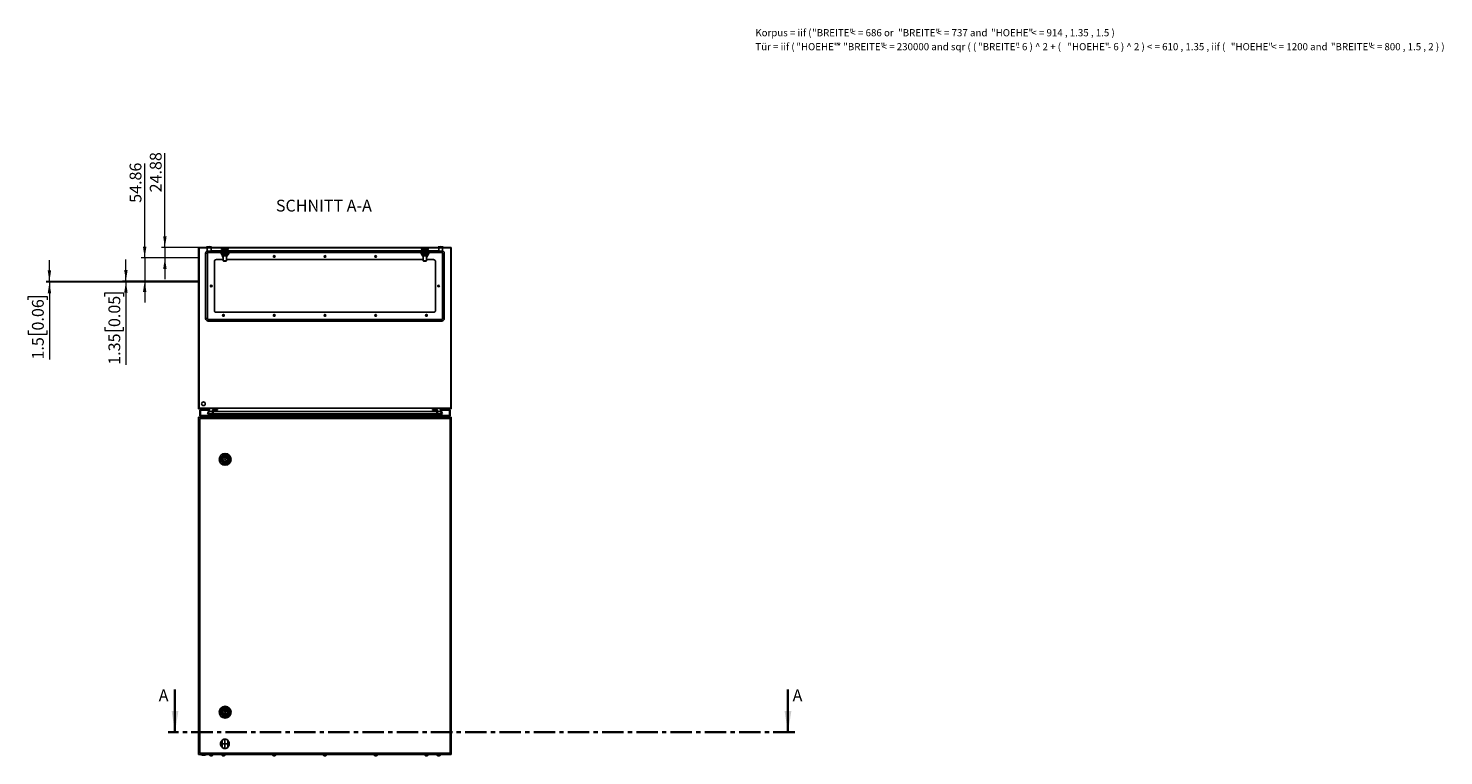
# Model space of a CAD drawing. Units: millimetres. Extents: x 0 to 439, y -263 to 297.
# Drawn here: x 19 to 439, y -263 to -47 of the extents above; entities that cross this region are included whole.
import ezdxf

# ---------------------------------------------------------------- set-up
doc = ezdxf.new("R2010")
doc.units = ezdxf.units.MM
doc.header["$PDSIZE"] = -1
doc.linetypes.add('CENTER', pattern=[10.16, 6.35, -1.27, 1.27, -1.27])
doc.linetypes.add('CENTERX2', pattern=[20.32, 12.7, -2.54, 2.54, -2.54])
doc.styles.add('SLDTEXTSTYLE0', font='GOTHIC.TTF', dxfattribs={"width": 0.913})
doc.styles.add('SLDTEXTSTYLE1', font='SEGOEUI.TTF')
doc.dimstyles.new('SLDDIMSTYLE1', dxfattribs={"dimtxt": 3.5, "dimasz": 3.302, "dimexe": 0, "dimexo": 0.0625, "dimgap": 0.875, "dimtad": 1, "dimlfac": 8, "dimrnd": 1e-09, "dimzin": 12, "dimdsep": 46, "dimtxsty": 'SLDTEXTSTYLE0', "dimsah": 1, "dimcen": 0.09, "dimadec": 0, "dimazin": 3, "dimtfac": 1, "dimtofl": 0, "dimtmove": 0, "dimatfit": 3, "dimfxl": 1, "dimfrac": 2, "dimtolj": 1, "dimtzin": 12, "dimarcsym": 0})
doc.dimstyles.new('SLDDIMSTYLE2', dxfattribs={"dimtxt": 3.5, "dimasz": 3.302, "dimexe": 0, "dimexo": 0.0625, "dimgap": 0.875, "dimtad": 1, "dimlfac": 8, "dimrnd": 1e-09, "dimzin": 12, "dimdsep": 46, "dimtxsty": 'SLDTEXTSTYLE0', "dimsah": 1, "dimcen": 0.09, "dimadec": 0, "dimazin": 3, "dimtfac": 1, "dimtmove": 0, "dimatfit": 0, "dimfxl": 1, "dimfrac": 2, "dimtolj": 1, "dimtzin": 12, "dimarcsym": 0})

# ---------------------------------------------------------------- blocks, each defined once
blk = doc.blocks.new('SW_NOTE_0_1')
at = {"color": 0, "linetype": 'Continuous', "lineweight": 0, "attachment_point": 1, "style": 'SLDTEXTSTYLE1'}
for s, insert, char_height in [('Korpus = iif ( ', (0, 2.73), 2.1167), ('"BREITE" ', (16.84, 2.73), 2.117), ('< = 686 or ', (28.22, 2.73), 2.1167), ('"BREITE" ', (42.37, 2.73), 2.117), ('< = 737 and ', (53.74, 2.73), 2.1167), ('"HOEHE" ', (69.95, 2.73), 2.117), ('< = 914 , 1.35 , 1.5 )', (81.92, 2.73), 2.1167), ('Tür = iif ( ', (0, -1.41), 2.1167), ('"HOEHE" ', (12.17, -1.41), 2.117), ('* ', (24.14, -1.41), 2.117), ('"BREITE" ', (26.09, -1.41), 2.117), ('< = 230000 and sqr ( ( ', (37.46, -1.41), 2.1167), ('"BREITE" ', (66.09, -1.41), 2.117), ('- 6 ) ^  2 + ( ', (77.47, -1.41), 2.1167), ('"HOEHE" ', (92.61, -1.41), 2.117), ('- 6 ) ^  2 ) < = 610 , 1.35 , iif ( ', (104.58, -1.41), 2.1167), ('"HOEHE" ', (141.12, -1.41), 2.117), ('< = 1200 and ', (153.09, -1.41), 2.1167), ('"BREITE" ', (170.82, -1.41), 2.117), ('< = 800 , 1.5 , 2 ) )  ', (182.19, -1.41), 2.1167)]:
    blk.add_mtext(s, dxfattribs=dict(at, insert=insert, char_height=char_height))
blk = doc.blocks.new('_D_3')
at = {"color": 7, "linetype": 'Continuous', "lineweight": 0}
for p, q in [((59.61, -111.87), (59.61, -83.92)), ((69.61, -111.87), (58.61, -111.87)), ((59.61, -111.87), (59.61, -114.98)), ((69.61, -114.98), (58.61, -114.98)), ((59.61, -114.98), (59.61, -121.33))]:
    blk.add_line(p, q, dxfattribs=at)
at = {"color": 7, "linetype": 'Continuous', "lineweight": 18}
for points in [[(59.61, -111.87), (60.12, -108.57), (59.1, -108.57)], [(59.61, -114.98), (59.1, -118.29), (60.12, -118.29)]]:
    blk.add_solid(points, dxfattribs=at)
at = {"color": 7, "linetype": 'Continuous', "lineweight": 18, "insert": (55.14, -95.55), "char_height": 3.5, "attachment_point": 1, "rotation": 90, "style": 'SLDTEXTSTYLE0'}
blk.add_mtext('24.88', dxfattribs=at)
blk = doc.blocks.new('_D_4')
at = {"color": 7, "linetype": 'Continuous', "lineweight": 0}
for p, q in [((53.61, -114.98), (53.61, -87.03)), ((69.61, -114.98), (52.61, -114.98)), ((53.61, -114.98), (53.61, -121.84)), ((69.61, -121.84), (52.61, -121.84)), ((53.61, -121.84), (53.61, -128.19))]:
    blk.add_line(p, q, dxfattribs=at)
at = {"color": 7, "linetype": 'Continuous', "lineweight": 18}
for points in [[(53.61, -114.98), (54.12, -111.68), (53.1, -111.68)], [(53.61, -121.84), (53.1, -125.14), (54.12, -125.14)]]:
    blk.add_solid(points, dxfattribs=at)
at = {"color": 7, "linetype": 'Continuous', "lineweight": 18, "insert": (49.14, -98.66), "char_height": 3.5, "attachment_point": 1, "rotation": 90, "style": 'SLDTEXTSTYLE0'}
blk.add_mtext('54.86', dxfattribs=at)
blk = doc.blocks.new('_D_5')
at = {"color": 7, "linetype": 'Continuous', "lineweight": 0}
for p, q in [((48.04, -121.84), (48.04, -115.49)), ((41.77, -126.44), (41.77, -125.38)), ((41.77, -125.38), (47.33, -125.38)), ((69.61, -121.84), (47.04, -121.84)), ((69.61, -122.01), (47.04, -122.01)), ((47.33, -125.38), (47.33, -126.44)), ((48.04, -121.84), (48.04, -122.01)), ((48.04, -122.01), (48.04, -146.68)), ((41.77, -135.5), (41.77, -136.56)), ((41.77, -136.56), (47.33, -136.56)), ((47.33, -136.56), (47.33, -135.5))]:
    blk.add_line(p, q, dxfattribs=at)
at = {"color": 7, "linetype": 'Continuous', "lineweight": 18}
for points in [[(48.04, -121.84), (48.55, -118.54), (47.53, -118.54)], [(48.04, -122.01), (47.53, -125.31), (48.55, -125.31)]]:
    blk.add_solid(points, dxfattribs=at)
at = {"color": 7, "linetype": 'Continuous', "lineweight": 18, "char_height": 3.5, "attachment_point": 1, "rotation": 90, "style": 'SLDTEXTSTYLE0'}
for s, insert in [('0.05', (42.86, -135.5)), ('1.35', (42.86, -146.68))]:
    blk.add_mtext(s, dxfattribs=dict(at, insert=insert))
blk = doc.blocks.new('_D_6')
at = {"color": 7, "linetype": 'Continuous', "lineweight": 0}
for p, q in [((25.34, -122.01), (25.34, -115.66)), ((69.61, -122.01), (24.34, -122.01)), ((69.61, -122.2), (24.34, -122.2)), ((25.34, -122.01), (25.34, -122.2)), ((25.34, -122.2), (25.34, -145.12)), ((19.07, -127.47), (19.07, -126.4)), ((19.07, -126.4), (24.63, -126.4)), ((24.63, -126.4), (24.63, -127.47)), ((19.07, -136.52), (19.07, -137.58)), ((19.07, -137.58), (24.63, -137.58)), ((24.63, -137.58), (24.63, -136.52))]:
    blk.add_line(p, q, dxfattribs=at)
at = {"color": 7, "linetype": 'Continuous', "lineweight": 18}
for points in [[(25.34, -122.01), (25.85, -118.71), (24.83, -118.71)], [(25.34, -122.2), (24.83, -125.5), (25.85, -125.5)]]:
    blk.add_solid(points, dxfattribs=at)
at = {"color": 7, "linetype": 'Continuous', "lineweight": 18, "char_height": 3.5, "attachment_point": 1, "rotation": 90, "style": 'SLDTEXTSTYLE0'}
for s, insert in [('0.06', (20.16, -136.52)), ('1.5', (20.16, -145.12))]:
    blk.add_mtext(s, dxfattribs=dict(at, insert=insert))

msp = doc.modelspace()

# ---------------------------------------------------------------- hatches: boundary and pattern name
at = {"linetype": 'Continuous', "lineweight": 18}
h = msp.add_hatch(dxfattribs=at)
h.set_pattern_fill('ANSI31', style=0)
h.paths.add_polyline_path([(72.7547, -159.7483), (72.6238, -160.4906), (72.2401, -161.1552), (72.3862, -161.2396), (72.7849, -160.5492), (72.9558, -159.5795), (69.7764, -159.5795), (69.7764, -112.042), (144.4389, -112.042), (144.4389, -159.5795), (141.2594, -159.5795), (141.4304, -160.5492), (141.829, -161.2396), (141.9751, -161.1552), (141.5914, -160.4906), (141.4605, -159.7483), (144.6076, -159.7483), (144.6076, -111.8733), (69.6076, -111.8733), (69.6076, -159.7483)], flags=0)
h = msp.add_hatch(dxfattribs=at)
h.set_pattern_fill('ANSI31', style=0)
h.paths.add_polyline_path([(144.2326, -161.8733), (144.2326, -160.1858), (144.0451, -160.1858), (144.0451, -161.6858), (140.4826, -161.6858), (140.4826, -159.9358), (138.9826, -159.9358), (138.9826, -160.1233), (140.2951, -160.1233), (140.2951, -161.4983), (137.7326, -161.4983), (137.7326, -161.6858), (76.4826, -161.6858), (76.4826, -161.4983), (73.9201, -161.4983), (73.9201, -160.1233), (75.2326, -160.1233), (75.2326, -159.9358), (73.7326, -159.9358), (73.7326, -161.6858), (70.1701, -161.6858), (70.1701, -160.1858), (69.9826, -160.1858), (69.9826, -161.8733)], flags=0)

# ---------------------------------------------------------------- linework, layer by layer
at = {"color": 7, "linetype": 'Continuous'}
for p, q in [((69.6076, -111.8733), (69.6076, -114.9833)), ((69.6076, -114.9833), (69.6076, -121.8408)), ((69.6076, -121.8408), (69.6076, -122.0096)), ((69.6076, -122.0096), (69.6076, -122.1971)), ((76.5639, -260.2014), (76.5639, -258.0369)), ((78.2764, -260.2014), (78.2764, -258.0369))]:
    msp.add_line(p, q, dxfattribs=at)
at = {"color": 7, "linetype": 'Continuous', "lineweight": 25}
for p, q in [((69.6076, -159.7483), (69.6076, -111.8733)), ((144.6076, -111.8733), (69.6076, -111.8733)), ((144.4389, -112.042), (69.7764, -112.042)), ((69.7764, -159.5795), (69.7764, -112.042)), ((71.9826, -111.7483), (71.9826, -111.8733)), ((73.4826, -111.7483), (71.9826, -111.7483)), ((72.1701, -112.042), (72.1701, -112.9983)), ((73.2951, -112.9983), (72.1701, -112.9983)), ((72.4283, -113.4127), (76.9201, -113.4127)), ((73.2951, -112.9983), (73.2951, -112.042)), ((76.6076, -112.9127), (73.2951, -112.9127)), ((73.4826, -111.8733), (73.4826, -111.7483)), ((76.2951, -113.0608), (76.2951, -113.3108)), ((78.5451, -113.0608), (76.2951, -113.0608)), ((78.5451, -113.3108), (76.2951, -113.3108)), ((76.453, -112.542), (78.3872, -112.542)), ((76.6076, -112.5608), (76.6076, -112.6858)), ((76.6076, -112.5608), (77.0139, -112.5608)), ((76.6076, -112.6858), (76.6088, -112.6858)), ((76.6076, -112.6858), (76.6076, -112.9358)), ((76.6076, -112.9358), (76.6076, -113.0608)), ((76.6076, -112.9358), (76.6088, -112.9358)), ((76.6088, -112.9358), (76.6088, -112.6858)), ((76.9201, -113.3108), (76.9201, -113.6233)), ((77.0139, -112.5608), (77.8264, -112.5608)), ((77.4189, -112.6858), (77.4213, -112.6858)), ((77.4189, -112.6858), (77.4189, -112.9358)), ((77.4189, -112.9358), (77.4213, -112.9358)), ((77.4213, -112.9358), (77.4213, -112.6858)), ((77.8264, -112.5608), (78.2326, -112.5608)), ((77.9201, -113.6233), (77.9201, -113.3108)), ((77.9201, -113.4127), (136.2951, -113.4127)), ((78.2314, -112.6858), (78.2314, -112.9358)), ((78.2314, -112.6858), (78.2326, -112.6858)), ((78.2314, -112.9358), (78.2326, -112.9358)), ((78.2326, -112.6858), (78.2326, -112.5608)), ((78.2326, -112.9358), (78.2326, -112.6858)), ((135.9826, -112.9127), (78.2326, -112.9127)), ((78.2326, -113.0608), (78.2326, -112.9358)), ((78.5451, -113.3108), (78.5451, -113.0608)), ((135.6701, -113.0608), (135.6701, -113.3108)), ((137.9201, -113.0608), (135.6701, -113.0608)), ((137.9201, -113.3108), (135.6701, -113.3108)), ((135.828, -112.542), (137.7622, -112.542)), ((135.9826, -112.5608), (135.9826, -112.6858)), ((135.9826, -112.5608), (136.3889, -112.5608)), ((135.9826, -112.6858), (135.9838, -112.6858)), ((135.9826, -112.6858), (135.9826, -112.9358)), ((135.9826, -112.9358), (135.9826, -113.0608)), ((135.9826, -112.9358), (135.9838, -112.9358)), ((135.9838, -112.9358), (135.9838, -112.6858)), ((136.2951, -113.3108), (136.2951, -113.6233)), ((136.3889, -112.5608), (137.2014, -112.5608)), ((136.7939, -112.6858), (136.7963, -112.6858)), ((136.7939, -112.6858), (136.7939, -112.9358)), ((136.7939, -112.9358), (136.7963, -112.9358)), ((136.7963, -112.9358), (136.7963, -112.6858)), ((137.2014, -112.5608), (137.6076, -112.5608)), ((137.2951, -113.6233), (137.2951, -113.3108)), ((137.2951, -113.4127), (141.7869, -113.4127)), ((137.6064, -112.6858), (137.6064, -112.9358)), ((137.6064, -112.6858), (137.6076, -112.6858)), ((137.6064, -112.9358), (137.6076, -112.9358)), ((137.6076, -112.6858), (137.6076, -112.5608)), ((137.6076, -112.9358), (137.6076, -112.6858)), ((140.9201, -112.9127), (137.6076, -112.9127)), ((137.6076, -113.0608), (137.6076, -112.9358)), ((137.9201, -113.3108), (137.9201, -113.0608)), ((140.7326, -111.7483), (140.7326, -111.8733)), ((142.2326, -111.7483), (140.7326, -111.7483)), ((140.9201, -112.042), (140.9201, -112.9983)), ((142.0451, -112.9983), (140.9201, -112.9983)), ((142.0451, -112.9983), (142.0451, -112.042)), ((142.2326, -111.8733), (142.2326, -111.7483)), ((144.4389, -112.042), (144.4389, -159.5795)), ((144.6076, -111.8733), (144.6076, -159.7483)), ((71.7096, -113.6315), (71.7096, -132.99)), ((72.2096, -132.99), (72.2096, -113.6315)), ((74.2951, -130.4983), (74.2951, -116.1233)), ((74.9201, -115.4983), (76.9201, -115.4983)), ((76.2951, -113.6233), (76.2951, -113.8733)), ((78.5451, -113.6233), (76.2951, -113.6233)), ((78.5451, -113.8733), (76.2951, -113.8733)), ((76.6076, -113.9983), (76.6076, -113.8733)), ((76.6076, -113.9983), (76.6088, -113.9983)), ((76.6076, -114.2483), (76.6076, -113.9983)), ((76.6076, -114.3733), (76.6076, -114.2483)), ((76.6076, -114.2483), (76.6088, -114.2483)), ((76.6076, -114.3733), (77.0139, -114.3733)), ((76.6088, -113.9983), (76.6088, -114.2483)), ((76.9201, -114.3733), (76.9201, -115.8733)), ((76.9201, -115.8733), (77.0451, -115.9983)), ((77.9201, -115.8733), (76.9201, -115.8733)), ((77.0139, -114.3733), (77.8264, -114.3733)), ((77.7951, -115.9983), (77.0451, -115.9983)), ((77.4189, -113.9983), (77.4213, -113.9983)), ((77.4189, -114.2483), (77.4189, -113.9983)), ((77.4189, -114.2483), (77.4213, -114.2483)), ((77.4213, -113.9983), (77.4213, -114.2483)), ((77.7951, -115.9983), (77.9201, -115.8733)), ((77.8264, -114.3733), (78.2326, -114.3733)), ((77.9201, -115.8733), (77.9201, -114.3733)), ((77.9201, -115.4983), (136.2951, -115.4983)), ((78.2314, -114.2483), (78.2314, -113.9983)), ((78.2314, -113.9983), (78.2326, -113.9983)), ((78.2314, -114.2483), (78.2326, -114.2483)), ((78.2326, -113.8733), (78.2326, -113.9983)), ((78.2326, -113.9983), (78.2326, -114.2483)), ((78.2326, -114.2483), (78.2326, -114.3733)), ((78.5451, -113.8733), (78.5451, -113.6233)), ((135.6701, -113.6233), (135.6701, -113.8733)), ((137.9201, -113.6233), (135.6701, -113.6233)), ((137.9201, -113.8733), (135.6701, -113.8733)), ((135.9826, -113.9983), (135.9826, -113.8733)), ((135.9826, -113.9983), (135.9838, -113.9983)), ((135.9826, -114.2483), (135.9826, -113.9983)), ((135.9826, -114.3733), (135.9826, -114.2483)), ((135.9826, -114.2483), (135.9838, -114.2483)), ((135.9826, -114.3733), (136.3889, -114.3733)), ((135.9838, -113.9983), (135.9838, -114.2483)), ((136.2951, -114.3733), (136.2951, -115.8733)), ((136.2951, -115.8733), (136.4201, -115.9983)), ((137.2951, -115.8733), (136.2951, -115.8733)), ((136.3889, -114.3733), (137.2014, -114.3733)), ((137.1701, -115.9983), (136.4201, -115.9983)), ((136.7939, -114.2483), (136.7939, -113.9983)), ((136.7939, -113.9983), (136.7963, -113.9983)), ((136.7939, -114.2483), (136.7963, -114.2483)), ((136.7963, -113.9983), (136.7963, -114.2483)), ((137.1701, -115.9983), (137.2951, -115.8733)), ((137.2014, -114.3733), (137.6076, -114.3733)), ((137.2951, -115.8733), (137.2951, -114.3733)), ((137.2951, -115.4983), (139.2951, -115.4983)), ((137.6064, -114.2483), (137.6064, -113.9983)), ((137.6064, -113.9983), (137.6076, -113.9983)), ((137.6064, -114.2483), (137.6076, -114.2483)), ((137.6076, -113.8733), (137.6076, -113.9983)), ((137.6076, -113.9983), (137.6076, -114.2483)), ((137.6076, -114.2483), (137.6076, -114.3733)), ((137.9201, -113.8733), (137.9201, -113.6233)), ((139.9201, -116.1233), (139.9201, -130.4983)), ((142.0057, -113.6315), (142.0057, -132.99)), ((142.5057, -132.99), (142.5057, -113.6315)), ((141.7869, -133.2088), (72.4283, -133.2088)), ((72.4283, -133.7088), (141.7869, -133.7088)), ((139.2951, -131.1233), (74.9201, -131.1233)), ((72.9558, -159.5795), (69.7764, -159.5795)), ((72.9558, -159.5795), (72.7849, -160.5492)), ((141.2594, -159.5795), (72.9558, -159.5795)), ((141.4304, -160.5492), (141.2594, -159.5795)), ((144.4389, -159.5795), (141.2594, -159.5795)), ((72.7547, -159.7483), (69.6076, -159.7483)), ((69.6076, -162.2441), (69.6076, -262.2441)), ((144.6076, -162.2441), (69.6076, -162.2441)), ((69.9826, -161.8733), (69.9826, -160.1858)), ((69.9826, -160.1858), (70.1701, -160.1858)), ((69.9826, -161.8733), (144.2326, -161.8733)), ((144.2326, -162.6191), (69.9826, -162.6191)), ((69.9826, -162.6191), (69.9826, -261.8691)), ((70.1701, -161.6858), (70.1701, -160.1858)), ((70.1701, -160.1858), (72.6776, -160.1858)), ((70.1701, -161.6858), (73.7326, -161.6858)), ((72.6238, -160.4906), (72.2401, -161.1552)), ((72.2401, -161.1552), (72.3862, -161.2396)), ((72.7849, -160.5492), (72.3862, -161.2396)), ((73.7326, -161.2396), (72.3862, -161.2396)), ((72.7547, -159.7483), (72.6238, -160.4906)), ((73.7326, -160.5492), (72.7849, -160.5492)), ((73.7326, -161.6858), (73.7326, -159.9358)), ((73.7326, -159.9358), (75.2326, -159.9358)), ((75.2326, -160.1233), (73.9201, -160.1233)), ((73.9201, -160.1233), (73.9201, -161.4983)), ((140.2951, -160.5492), (73.9201, -160.5492)), ((140.2951, -161.2396), (73.9201, -161.2396)), ((73.9201, -161.4983), (76.4826, -161.4983)), ((75.2326, -159.9358), (75.2326, -160.1233)), ((76.4826, -161.4983), (76.4826, -161.6858)), ((76.4826, -161.6858), (137.7326, -161.6858)), ((137.7326, -161.6858), (137.7326, -161.4983)), ((137.7326, -161.4983), (140.2951, -161.4983)), ((138.9826, -160.1233), (138.9826, -159.9358)), ((138.9826, -159.9358), (140.4826, -159.9358)), ((140.2951, -160.1233), (138.9826, -160.1233)), ((140.2951, -161.4983), (140.2951, -160.1233)), ((140.4826, -159.9358), (140.4826, -161.6858)), ((141.4304, -160.5492), (140.4826, -160.5492)), ((141.829, -161.2396), (140.4826, -161.2396)), ((140.4826, -161.6858), (144.0451, -161.6858)), ((141.829, -161.2396), (141.4304, -160.5492)), ((144.6076, -159.7483), (141.4605, -159.7483)), ((141.5914, -160.4906), (141.4605, -159.7483)), ((141.5377, -160.1858), (144.0451, -160.1858)), ((141.9751, -161.1552), (141.5914, -160.4906)), ((141.829, -161.2396), (141.9751, -161.1552)), ((144.0451, -160.1858), (144.0451, -161.6858)), ((144.0451, -160.1858), (144.2326, -160.1858)), ((144.2326, -160.1858), (144.2326, -161.8733)), ((144.2326, -261.8691), (144.2326, -162.6191)), ((144.6076, -262.2441), (144.6076, -162.2441)), ((76.8517, -174.5879), (76.6701, -174.5879)), ((76.6701, -174.5879), (76.6701, -174.9004)), ((76.6701, -174.9004), (76.8517, -174.9004)), ((78.2951, -174.5879), (78.1136, -174.5879)), ((78.1136, -174.9004), (78.2951, -174.9004)), ((78.2951, -174.9004), (78.2951, -174.5879)), ((76.8517, -249.5879), (76.6701, -249.5879)), ((76.6701, -249.5879), (76.6701, -249.9004)), ((76.6701, -249.9004), (76.8517, -249.9004)), ((78.2951, -249.5879), (78.1136, -249.5879)), ((78.1136, -249.9004), (78.2951, -249.9004)), ((78.2951, -249.9004), (78.2951, -249.5879)), ((69.6076, -262.2441), (144.6076, -262.2441)), ((69.9826, -261.8691), (144.2326, -261.8691)), ((70.2951, -262.2441), (70.2951, -262.3691)), ((70.2951, -262.3691), (71.0451, -262.3691)), ((71.0451, -262.3691), (71.7951, -262.3691)), ((71.7951, -262.3691), (71.7951, -262.2441)), ((72.8576, -262.2441), (72.8576, -262.4566)), ((72.8576, -262.4566), (73.3576, -262.4566)), ((73.1201, -262.6316), (73.2326, -262.6316)), ((73.2326, -262.6316), (73.4826, -262.6316)), ((73.3576, -262.4566), (73.8576, -262.4566)), ((73.4826, -262.6316), (73.5951, -262.6316)), ((73.8576, -262.4566), (73.8576, -262.2441)), ((76.4826, -262.2441), (76.4826, -262.4566)), ((76.4826, -262.4566), (76.9826, -262.4566)), ((76.7451, -262.6316), (76.8576, -262.6316)), ((76.8576, -262.6316), (77.1076, -262.6316)), ((76.9826, -262.4566), (77.4826, -262.4566)), ((77.1076, -262.6316), (77.2201, -262.6316)), ((77.4826, -262.4566), (77.4826, -262.2441)), ((91.5451, -262.2441), (91.5451, -262.4566)), ((91.5451, -262.4566), (92.0451, -262.4566)), ((91.8076, -262.6316), (91.9201, -262.6316)), ((91.9201, -262.6316), (92.1701, -262.6316)), ((92.0451, -262.4566), (92.5451, -262.4566)), ((92.1701, -262.6316), (92.2826, -262.6316)), ((92.5451, -262.4566), (92.5451, -262.2441)), ((106.6076, -262.2441), (106.6076, -262.4566)), ((106.6076, -262.4566), (107.1076, -262.4566)), ((106.8701, -262.6316), (106.9826, -262.6316)), ((106.9826, -262.6316), (107.2326, -262.6316)), ((107.1076, -262.4566), (107.6076, -262.4566)), ((107.2326, -262.6316), (107.3451, -262.6316)), ((107.6076, -262.4566), (107.6076, -262.2441)), ((121.6701, -262.2441), (121.6701, -262.4566)), ((121.6701, -262.4566), (122.1701, -262.4566)), ((121.9326, -262.6316), (122.0451, -262.6316)), ((122.0451, -262.6316), (122.2951, -262.6316)), ((122.1701, -262.4566), (122.6701, -262.4566)), ((122.2951, -262.6316), (122.4076, -262.6316)), ((122.6701, -262.4566), (122.6701, -262.2441)), ((136.7326, -262.2441), (136.7326, -262.4566)), ((136.7326, -262.4566), (137.2326, -262.4566)), ((136.9951, -262.6316), (137.1076, -262.6316)), ((137.1076, -262.6316), (137.3576, -262.6316)), ((137.2326, -262.4566), (137.7326, -262.4566)), ((137.3576, -262.6316), (137.4701, -262.6316)), ((137.7326, -262.4566), (137.7326, -262.2441)), ((140.3576, -262.2441), (140.3576, -262.4566)), ((140.3576, -262.4566), (140.8576, -262.4566)), ((140.6201, -262.6316), (140.7326, -262.6316)), ((140.7326, -262.6316), (140.9826, -262.6316)), ((140.8576, -262.4566), (141.3576, -262.4566)), ((140.9826, -262.6316), (141.0951, -262.6316)), ((141.3576, -262.4566), (141.3576, -262.2441))]:
    msp.add_line(p, q, dxfattribs=at)
at = {"color": 8, "linetype": 'Continuous', "lineweight": 18}
for p, q in [((72.4283, -113.4127), (72.4283, -112.9983)), ((141.7869, -113.4127), (141.7869, -112.9983)), ((72.2096, -113.6315), (71.7096, -113.6315)), ((142.0057, -113.6315), (142.5057, -113.6315)), ((72.2096, -132.99), (71.7096, -132.99)), ((72.4283, -133.2088), (72.4283, -133.7088)), ((141.7869, -133.2088), (141.7869, -133.7088)), ((142.0057, -132.99), (142.5057, -132.99))]:
    msp.add_line(p, q, dxfattribs=at)
at = {"color": 7, "linetype": 'Continuous', "lineweight": 35}
for p, q in [((62.6076, -242.9936), (62.6076, -255.6936)), ((244.5233, -242.9936), (244.5233, -255.6936))]:
    msp.add_line(p, q, dxfattribs=at)
at = {"color": 7, "linetype": 'CENTER', "lineweight": 35}
msp.add_line((246.5233, -255.6936), (60.6076, -255.6936), dxfattribs=at)
at = {"color": 7, "linetype": 'CENTERX2'}
for p, q in [((76.1076, -259.0316), (76.1076, -259.2066)), ((78.2764, -259.1191), (76.5639, -259.1191)), ((77.4201, -257.7191), (77.4201, -260.5191)), ((78.7326, -259.2066), (78.7326, -259.0316))]:
    msp.add_line(p, q, dxfattribs=at)
at = {"color": 7, "linetype": 'Continuous', "lineweight": 25, "flags": 128}
for points in [[(76.4092, -112.042), (76.4158, -112.1171), (76.4347, -112.3328), (76.453, -112.542)], [(77.0139, -113.0608), (76.8025, -113.0249), (76.6088, -112.9358)], [(77.0139, -112.5608), (77.2252, -112.5966), (77.4189, -112.6858)], [(77.8264, -113.0608), (77.615, -113.0249), (77.4213, -112.9358)], [(77.8264, -112.5608), (78.0377, -112.5966), (78.2314, -112.6858)], [(78.431, -112.042), (78.4244, -112.1171), (78.4055, -112.3328), (78.3872, -112.542)], [(135.7842, -112.042), (135.7908, -112.1171), (135.8097, -112.3328), (135.828, -112.542)], [(136.3889, -113.0608), (136.1775, -113.0249), (135.9838, -112.9358)], [(136.3889, -112.5608), (136.6002, -112.5966), (136.7939, -112.6858)], [(137.2014, -113.0608), (136.99, -113.0249), (136.7963, -112.9358)], [(137.2014, -112.5608), (137.4127, -112.5966), (137.6064, -112.6858)], [(137.806, -112.042), (137.7994, -112.1171), (137.7805, -112.3328), (137.7622, -112.542)], [(77.0139, -113.8733), (76.8025, -113.9091), (76.6088, -113.9983)], [(77.0139, -114.3733), (77.2252, -114.3374), (77.4189, -114.2483)], [(77.8264, -113.8733), (77.615, -113.9091), (77.4213, -113.9983)], [(77.8264, -114.3733), (78.0377, -114.3374), (78.2314, -114.2483)], [(136.3889, -113.8733), (136.1775, -113.9091), (135.9838, -113.9983)], [(136.3889, -114.3733), (136.6002, -114.3374), (136.7939, -114.2483)], [(137.2014, -113.8733), (136.99, -113.9091), (136.7963, -113.9983)], [(137.2014, -114.3733), (137.4127, -114.3374), (137.6064, -114.2483)], [(73.1201, -262.6316), (73.0392, -262.62), (72.9576, -262.58)], [(76.7451, -262.6316), (76.6642, -262.62), (76.5826, -262.58)], [(91.8076, -262.6316), (91.7267, -262.62), (91.6451, -262.58)], [(106.8701, -262.6316), (106.7892, -262.62), (106.7076, -262.58)], [(121.9326, -262.6316), (121.8517, -262.62), (121.7701, -262.58)], [(136.9951, -262.6316), (136.9142, -262.62), (136.8326, -262.58)], [(140.6201, -262.6316), (140.5392, -262.62), (140.4576, -262.58)]]:
    msp.add_lwpolyline(points, dxfattribs=at)
at = {"color": 7, "linetype": 'Continuous', "lineweight": 25}
for centre, radius in [((92.0451, -114.5608), 0.25), ((92.0451, -114.5608), 0.0938), ((107.1076, -114.5608), 0.25), ((107.1076, -114.5608), 0.0938), ((122.1701, -114.5608), 0.25), ((122.1701, -114.5608), 0.0938), ((73.3576, -123.3108), 0.25), ((73.3576, -123.3108), 0.0937), ((140.8576, -123.3108), 0.25), ((140.8576, -123.3108), 0.0937), ((76.9826, -132.0608), 0.25), ((76.9826, -132.0608), 0.0937), ((92.0451, -132.0608), 0.25), ((92.0451, -132.0608), 0.0938), ((107.1076, -132.0608), 0.25), ((107.1076, -132.0608), 0.0938), ((122.1701, -132.0608), 0.25), ((122.1701, -132.0608), 0.0938), ((137.2326, -132.0608), 0.25), ((137.2326, -132.0608), 0.0937), ((71.0451, -158.2483), 0.5625), ((77.4826, -174.7441), 1.75), ((77.4826, -174.7441), 1.375), ((77.4826, -174.7441), 1.0063), ((77.4826, -174.7441), 0.1875), ((77.4826, -249.7441), 1.75), ((77.4826, -249.7441), 1.375), ((77.4826, -249.7441), 1.0062), ((77.4826, -249.7441), 0.1875)]:
    msp.add_circle(centre, radius, dxfattribs=at)
for centre, radius, start, end in [((72.4283, -113.6315), 0.7187, 111.053743, 180), ((72.7326, -113.9358), 2.3125, 71.075356, 108.924644), ((72.4283, -113.6315), 0.2187, 90, 180), ((77.0335, -113.3432), 0.7827, 91.439211, 122.86192), ((76.9942, -112.2783), 0.7827, 271.439262, 302.861877), ((77.846, -113.3432), 0.7827, 91.439172, 122.861923), ((77.8067, -112.2783), 0.7827, 271.439262, 302.861877), ((136.4085, -113.3432), 0.7827, 91.438946, 122.861852), ((136.3692, -112.2783), 0.7827, 271.439592, 302.861769), ((137.221, -113.3432), 0.7827, 91.438946, 122.861852), ((137.1817, -112.2783), 0.7827, 271.439592, 302.861769), ((141.4826, -113.9358), 2.3125, 71.075356, 108.924644), ((141.7869, -113.6315), 0.2188, 0, 90), ((141.7869, -113.6315), 0.7187, 0, 68.946257), ((74.9201, -116.1233), 0.625, 90, 180), ((77.0335, -113.5908), 0.7827, 237.138046, 268.560822), ((76.9826, -114.5608), 0.25, 131.409622, 255.522488), ((76.9826, -114.6233), 0.2125, 210.389942, 252.895365), ((76.9826, -114.5608), 0.0938, 131.810315, 228.189685), ((76.9942, -114.6557), 0.7827, 57.138049, 88.560782), ((77.846, -113.5908), 0.7827, 237.138044, 268.560862), ((77.8067, -114.6557), 0.7827, 57.138049, 88.560782), ((92.0451, -114.6233), 0.2125, 210.389942, 270), ((92.0451, -114.6233), 0.2125, 270, 329.610058), ((107.1076, -114.6233), 0.2125, 210.389943, 270), ((107.1076, -114.6233), 0.2125, 270, 329.610057), ((122.1701, -114.6233), 0.2125, 210.389943, 270), ((122.1701, -114.6233), 0.2125, 270, 329.610057), ((136.4085, -113.5908), 0.7827, 237.138114, 268.561088), ((136.3692, -114.6557), 0.7827, 57.138157, 88.560452), ((137.221, -113.5908), 0.7827, 237.138114, 268.561088), ((137.1817, -114.6557), 0.7827, 57.138157, 88.560452), ((137.2326, -114.5608), 0.25, 284.477512, 48.590378), ((137.2326, -114.5608), 0.0937, 311.810315, 48.189685), ((137.2326, -114.6233), 0.2125, 287.104635, 329.610063), ((139.2951, -116.1233), 0.625, 0, 90), ((73.4201, -123.3108), 0.2125, 300.389943, 59.610057), ((140.7951, -123.3108), 0.2125, 120.389944, 239.610056), ((72.4283, -132.99), 0.7188, 180, 270), ((72.4283, -132.99), 0.2188, 180, 270), ((74.9201, -130.4983), 0.625, 180, 270), ((76.9826, -131.9983), 0.2125, 30.389942, 149.610058), ((92.0451, -131.9983), 0.2125, 30.389926, 149.610073), ((107.1076, -131.9983), 0.2125, 30.389993, 149.610008), ((122.1701, -131.9983), 0.2125, 30.390028, 149.609974), ((137.2326, -131.9983), 0.2125, 30.390063, 149.609939), ((139.2951, -130.4983), 0.625, 270, 0), ((141.7869, -132.99), 0.2188, 270, 0), ((141.7869, -132.99), 0.7188, 270, 0), ((77.4826, -174.7441), 0.65, 13.909242, 166.090758), ((77.4826, -174.7441), 0.65, 193.909242, 346.090758), ((77.4826, -249.7441), 0.65, 13.909242, 166.090758), ((77.4826, -249.7441), 0.65, 193.909242, 346.090758), ((71.0451, -260.1816), 2.3125, 251.075356, 288.924644), ((73.1076, -262.3656), 0.2661, 200.01596, 235.068389), ((73.5963, -262.3539), 0.2778, 269.758012, 305.513702), ((73.6076, -262.3656), 0.2661, 304.971649, 339.98404), ((76.7326, -262.3656), 0.2661, 200.01596, 235.068389), ((77.2213, -262.3539), 0.2778, 269.757882, 305.513832), ((77.2326, -262.3656), 0.2661, 304.971649, 339.98404), ((91.7951, -262.3656), 0.2661, 200.01596, 235.068389), ((92.2838, -262.3539), 0.2777, 269.757626, 305.514278), ((92.2951, -262.3656), 0.2661, 304.971649, 339.98404), ((106.8576, -262.3656), 0.2661, 200.01596, 235.068389), ((107.3463, -262.3539), 0.2778, 269.75888, 305.513023), ((107.3576, -262.3656), 0.2661, 304.971649, 339.98404), ((121.9201, -262.3656), 0.2661, 200.01596, 235.068389), ((122.4088, -262.3539), 0.2778, 269.75888, 305.513023), ((122.4201, -262.3656), 0.2661, 304.971649, 339.98404), ((136.9826, -262.3656), 0.2661, 200.01596, 235.068389), ((137.4713, -262.3539), 0.2778, 269.758448, 305.513455), ((137.4826, -262.3656), 0.2661, 304.971649, 339.98404), ((140.6076, -262.3656), 0.2661, 200.01596, 235.068389), ((141.0963, -262.3539), 0.2778, 269.758448, 305.513455), ((141.1076, -262.3656), 0.2661, 304.971649, 339.98404)]:
    msp.add_arc(centre, radius, start, end, dxfattribs=at)
at = {"color": 7, "linetype": 'CENTERX2'}
for centre, start, end in [((77.4201, -259.0316), 0, 180), ((77.4201, -259.2066), 180, 0)]:
    msp.add_arc(centre, 1.3125, start, end, dxfattribs=at)
at = {"color": 7, "linetype": 'Continuous'}
for centre, start, end in [((77.4201, -259.0316), 49.278643, 130.721357), ((77.4201, -259.2066), 229.278643, 310.721357)]:
    msp.add_arc(centre, 1.3125, start, end, dxfattribs=at)
msp.add_point((77.4201, -259.1191), dxfattribs=at)
at = {"color": 7, "linetype": 'Continuous', "lineweight": 35}
for points in [[(62.6076, -255.6936), (63.6236, -249.3436), (61.5916, -249.3436)], [(244.5233, -255.6936), (245.5393, -249.3436), (243.5073, -249.3436)]]:
    msp.add_solid(points, dxfattribs=at)

# ---------------------------------------------------------------- block references
at = {"color": 7, "linetype": 'Continuous', "lineweight": 0}
msp.add_blockref('SW_NOTE_0_1', (234.8453, -49.8651), dxfattribs=at)

# ---------------------------------------------------------------- texts
at = {"color": 7, "linetype": 'Continuous', "lineweight": 0, "insert": (106.7941, -97.7282), "char_height": 3.5, "attachment_point": 2, "style": 'SLDTEXTSTYLE0'}
msp.add_mtext('SCHNITT A-A', dxfattribs=at)
at = {"color": 7, "linetype": 'Continuous', "char_height": 3.5, "attachment_point": 1, "style": 'SLDTEXTSTYLE0'}
for insert in [(57.7771, -242.9936), (245.9034, -242.9936)]:
    msp.add_mtext('A', dxfattribs=dict(at, insert=insert))

# ---------------------------------------------------------------- dimensions: what is measured, and where the dimension line sits
at = {"color": 7, "linetype": 'Continuous', "lineweight": 18}
for base, p1, p2, dimstyle, picture, middle in [((59.6076, -114.9833), (69.6076, -111.8733), (69.6076, -114.9833), 'SLDDIMSTYLE1', '_D_3', (59.6076, -89.7361)), ((53.6076, -121.8408), (69.6076, -114.9833), (69.6076, -121.8408), 'SLDDIMSTYLE1', '_D_4', (53.6076, -92.8461)), ((25.3403, -122.1971), (69.6076, -122.0096), (69.6076, -122.1971), 'SLDDIMSTYLE2', '_D_6', (25.3403, -135.2245)), ((48.0408, -122.0096), (69.6076, -121.8408), (69.6076, -122.0096), 'SLDDIMSTYLE2', '_D_5', (48.0408, -135.4954))]:
    dim = msp.add_linear_dim(base=base, p1=p1, p2=p2, angle=90, dimstyle=dimstyle, dxfattribs=at)
    dim.commit()
    dim.dimension.update_dxf_attribs({"geometry": picture, "text_midpoint": middle, "dimtype": 160})

doc.saveas('drawing.dxf')
